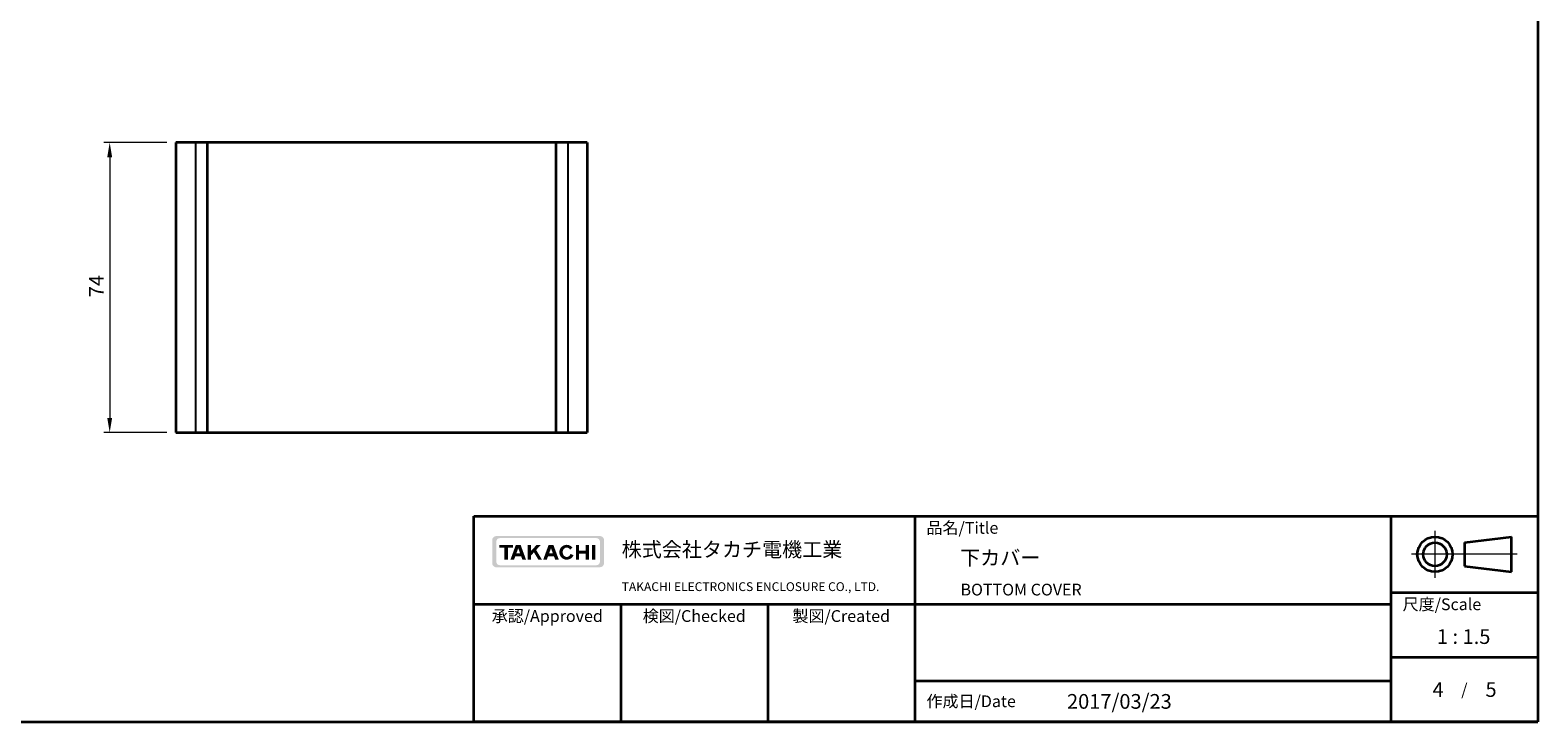
# Model space of a CAD drawing. Units: millimetres. Extents: x 22 to 3190, y 12 to 714.
# Drawn here: x 2404 to 2789, y 12 to 189 of the extents above; entities that cross this region are included whole.
import ezdxf
from ezdxf.enums import TextEntityAlignment as Align

# ---------------------------------------------------------------- set-up
doc = ezdxf.new("R2010")
doc.units = ezdxf.units.MM
doc.header["$LTSCALE"] = 1.5
doc.layers.get('Defpoints').update_dxf_attribs({"lineweight": 25})
for name, color, linetype, lineweight in [('Border (ISO)', 7, 'Continuous', 35), ('Dimension (ISO)', 7, 'Continuous', 18), ('Hatch (ISO)', 1, 'Continuous', 18), ('Title (ISO)', 7, 'Continuous', 35), ('Visible (ISO)', 7, 'Continuous', 35), ('Visible Narrow (ISO)', 7, 'Continuous', 25)]:
    doc.layers.add(name, color=color, linetype=linetype, lineweight=lineweight)
doc.styles.add('Note Text (TK)', font='MS PGothic.ttf')
doc.styles.add('文字スタイル67', font='arial.ttf')
doc.dimstyles.new('Default - Method 1b (TK)', dxfattribs={"dimscale": 1.5, "dimtxt": 2.5, "dimasz": 2.5, "dimexe": 1, "dimexo": 1.499999999999999, "dimgap": 1, "dimtad": 1, "dimtoh": 1, "dimrnd": 1e-08, "dimdsep": 46, "dimtxsty": 'Note Text (TK)', "dimcen": 0.09, "dimdle": 5, "dimclrd": 100, "dimclre": 100, "dimclrt": 7, "dimadec": 1, "dimazin": 1, "dimtfac": 1, "dimtmove": 0, "dimatfit": 3, "dimfxl": 1, "dimtolj": 1, "dimlwd": -1, "dimlwe": -1, "dimarcsym": 0})

# ---------------------------------------------------------------- blocks, each defined once
blk = doc.blocks.new('図面枠 tk図枠')
at = {"layer": 'Border (ISO)'}
for p in [(405.4999999999999, 289), (14.50000000000001, 8.000000000000007)]:
    blk.add_line(p, (405.4999999999999, 8.000000000000007), dxfattribs=at)
blk = doc.blocks.new('表題欄 tk表題欄')
at = {"layer": 'Hatch (ISO)'}
h = blk.add_hatch(color=256, dxfattribs=at)
edge = h.paths.add_edge_path(flags=0)
edge.add_arc((95.57537688673352, 236.2990653650367), 0.5958259999999996, 269.9999999999897, 360)
edge.add_line((96.17120288673351, 236.2990653650368), (96.17120288673348, 239.7107813650365))
edge.add_arc((95.5753768867335, 239.7107813650366), 0.5958259999999996, 0, 90.0000000000068)
edge.add_line((95.57537688673342, 240.3066073650366), (79.13710888673356, 240.3066073650366))
edge.add_arc((79.13710888673353, 239.7107813650366), 0.5958259999999996, 89.99999999999744, 180)
edge.add_line((78.54128288673353, 239.7107813650365), (78.54128288673331, 236.2990653650368))
edge.add_arc((79.13710888673332, 236.2990653650365), 0.5958259999999996, 180, 270.0000000000231)
edge.add_line((79.13710888673356, 235.7032393650365), (95.57537688673342, 235.7032393650367))
edge = h.paths.add_edge_path()
edge.add_line((77.83935088673357, 239.9556413650366), (77.83935088673357, 236.0542053650368))
edge.add_arc((78.54128288673346, 236.0542053650367), 0.7019319999998935, 180, 270.0000000000087)
edge.add_line((78.54128288673357, 235.3522733650368), (96.17120288673352, 235.3522733650368))
edge.add_arc((96.17120288673351, 236.0542053650367), 0.7019319999998921, 270, 360)
edge.add_line((96.8731348867334, 236.0542053650368), (96.87313488673352, 239.9556413650366))
edge.add_arc((96.1712028867336, 239.9556413650367), 0.7019319999998921, 0, 90.00000000000873)
edge.add_line((96.17120288673348, 240.6575733650367), (78.54128288673357, 240.6575733650366))
edge.add_arc((78.54128288673357, 239.9556413650366), 0.7019319999999984, 90, 180)
for points in [[(79.07181288673355, 239.1476033650369), (79.07181288673355, 238.6578833650367), (79.92066088673353, 238.6578833650367), (79.92066088673353, 236.6581933650368), (80.50832488673353, 236.6581933650368), (80.50832488673353, 238.6578833650367), (81.35717288673355, 238.6578833650367), (81.35717288673355, 239.1476033650369)], [(85.68407849525303, 236.6581933650368), (84.9434673993943, 237.8918698287545), (84.41792288673358, 237.3246628822781), (84.41792288673358, 236.6581933650368), (83.89555488673355, 236.6581933650368), (83.89555488673355, 239.1476033650369), (84.41792288673358, 239.1476033650369), (84.41792288673358, 238.0993979968839), (85.38913556809511, 239.1476033650369), (86.10696490847272, 239.1476033650369), (85.31925422435492, 238.2974470774499), (86.30334488673353, 236.6581933650368)], [(92.09142939614459, 239.1476033650369), (92.09142939614459, 236.6581933650368), (92.60971639614465, 236.6581933650368), (92.60971639614465, 237.6580383650368), (93.76872039614462, 237.6580383650368), (93.76872039614462, 236.6581933650368), (94.28700739614459, 236.6581933650368), (94.28700739614459, 239.1476033650369), (93.76872039614462, 239.1476033650369), (93.76872039614462, 238.1477583650367), (92.60971639614465, 238.1477583650367), (92.60971639614465, 239.1476033650369)], [(94.84202339614467, 239.1476033650369), (94.84202339614467, 236.6581933650368), (95.36439139614473, 236.6581933650368), (95.36439139614473, 239.1476033650369)]]:
    blk.add_hatch(color=256, dxfattribs=at).paths.add_polyline_path(points)
h = blk.add_hatch(color=256, dxfattribs=at)
h.paths.add_polyline_path([(82.59020695886475, 237.7110913650368), (81.95242681460243, 237.7110913650368), (82.27131688673356, 238.5794973650367)], flags=0)
h.paths.add_polyline_path([(82.77903014574996, 237.1968853650368), (81.76360362771717, 237.1968853650368), (81.56578886050404, 236.6581933650368), (80.94907288673355, 236.6581933650368), (81.86321688673357, 239.1476033650369), (82.67941688673353, 239.1476033650369), (83.59356088673351, 236.6581933650368), (82.97684491296302, 236.6581933650368)])
h = blk.add_hatch(color=256, dxfattribs=at)
h.paths.add_polyline_path([(87.52707281460246, 237.7110913650368), (88.16485295886469, 237.7110913650368), (87.84596288673359, 238.5794973650367)], flags=0)
h.paths.add_polyline_path([(87.14043486050403, 236.6581933650368), (87.3382496277172, 237.1968853650368), (88.35367614574989, 237.1968853650368), (88.551490912963, 236.6581933650368), (89.16820688673343, 236.6581933650368), (88.25406288673352, 239.1476033650369), (87.43786288673356, 239.1476033650369), (86.52371888673358, 236.6581933650368)])
h = blk.add_hatch(color=256, dxfattribs=at)
edge = h.paths.add_edge_path()
edge.add_arc((90.52309888673334, 237.9028983650369), 1.273272000000011, 38.55054079078439, 336.5820184016556)
edge.add_line((91.69149139614446, 237.3968543650369), (91.17255542714857, 237.6216113977801))
edge.add_ellipse((90.52309888673352, 237.9028983650369), major_axis=(0, -0.7998759999999119), ratio=0.8673469387756529, start_angle=128.5505407907963, end_angle=426.582018401653, ccw=False)
edge.add_line((91.09381514418376, 238.3576891122095), (91.51887237036831, 238.6964075050431))
at = {"layer": 'Title (ISO)'}
for p, q in [((74.70882392282105, 244.052739026017), (255.7088239228211, 244.052739026017)), ((74.70882392282105, 209.052739026017), (74.70882392282105, 244.052739026017)), ((149.7088239228211, 244.052739026017), (149.7088239228211, 209.052739026017)), ((230.7088239228211, 244.052739026017), (230.7088239228211, 209.052739026017)), ((255.7088239228211, 244.052739026017), (255.7088239228211, 209.052739026017)), ((243.2088239228211, 239.552739026017), (251.2088239228211, 240.5527390260171)), ((243.2088239228211, 239.552739026017), (243.2088239228211, 235.552739026017)), ((251.2088239228211, 234.552739026017), (251.2088239228211, 240.5527390260171)), ((243.2088239228211, 235.552739026017), (251.2088239228211, 234.552739026017)), ((230.7088239228211, 231.052739026017), (255.7088239228211, 231.052739026017)), ((74.70882392282105, 229.052739026017), (230.7088239228211, 229.052739026017)), ((99.70882392282108, 229.052739026017), (99.70882392282108, 209.052739026017)), ((124.708823922821, 229.052739026017), (124.708823922821, 209.052739026017)), ((230.7088239228211, 220.052739026017), (255.7088239228211, 220.052739026017)), ((149.7088239228211, 216.052739026017), (230.7088239228211, 216.052739026017)), ((255.7088239228211, 209.052739026017), (74.70882392282105, 209.052739026017))]:
    blk.add_line(p, q, dxfattribs=at)
at = {"layer": 'Title (ISO)', "color": 4, "linetype": 'Continuous', "lineweight": 18}
for p, q in [((238.2088239228211, 241.552739026017), (238.2088239228211, 233.552739026017)), ((252.2088239228211, 237.552739026017), (234.2088239228211, 237.552739026017))]:
    blk.add_line(p, q, dxfattribs=at)
at = {"layer": 'Title (ISO)'}
for radius in [3, 2]:
    blk.add_circle((238.2088239228211, 237.552739026017), radius, dxfattribs=at)
at = {"layer": 'Title (ISO)', "color": 1, "char_height": 2.000000029802322, "line_spacing_factor": 1.5, "style": 'Note Text (TK)'}
for s, insert, attachment_point in [('\\fＭＳ Ｐゴシック|b0|i0;\\H2.0000;品名/Title', (151.708823922821, 242.052739026017), 4), ('\\fＭＳ Ｐゴシック|b0|i0;\\H2.0000;検図/Checked', (112.208823922821, 227.052739026017), 5), ('\\fＭＳ Ｐゴシック|b0|i0;\\H2.0000;製図/Created', (137.2088239228211, 227.052739026017), 5), ('\\fＭＳ Ｐゴシック|b0|i0;\\H2.0000;尺度/Scale', (232.7088239228211, 229.052739026017), 4), ('\\fＭＳ Ｐゴシック|b0|i0;\\H2.0000;承認/Approved', (87.20882392282108, 227.052739026017), 5), ('\\fＭＳ Ｐゴシック|b0|i0;\\H2.0000;作成日/Date', (151.708823922821, 212.552739026017), 4)]:
    blk.add_mtext(s, dxfattribs=dict(at, insert=insert, attachment_point=attachment_point))
at = {"layer": 'Title (ISO)', "color": 7, "line_spacing_factor": 1.5, "style": 'Note Text (TK)'}
for s, insert, char_height, attachment_point in [('株式会社タカチ電機工業', (99.87313488673345, 238.052739026017), 2.5, 4), ('\\fArial|b0|i0;\\H1.4986;TAKACHI ELECTRONICS ENCLOSURE CO., LTD.', (99.87313488673342, 232.052739026017), 1.49859994649887, 4), ('\\fＭＳ Ｐゴシック|b0|i0;\\H2.0000;/', (243.2088239228211, 214.552739026017), 2.000000029802322, 5)]:
    blk.add_mtext(s, dxfattribs=dict(at, insert=insert, char_height=char_height, attachment_point=attachment_point))
at = {"layer": 'Title (ISO)', "color": 7}
for tag, p, height, style in [('<品名>_001', (157.524164831912, 235.6677958441988), 2.5, 'Note Text (TK)'), ('<Title>_001', (157.4796288307291, 230.5527390111159), 2.000000029802322, '文字スタイル67'), ('<尺度>_001', (238.5355284682756, 222.3098412987444), 2.5, 'Note Text (TK)'), ('<ページ_No.>_001', (237.9488807410029, 213.302739026017), 2.5, 'Note Text (TK)'), ('<総ページ数>_001', (246.7997330137301, 213.302739026017), 2.5, 'Note Text (TK)'), ('作成日_001', (175.8664943773665, 211.2814322078352), 2.5, 'Note Text (TK)')]:
    blk.add_attdef(tag, p, '', height=height, dxfattribs=dict(at, style=style))
at = {"layer": 'Title (ISO)', "color": 7, "style": 'Note Text (TK)'}
blk.add_attdef('<承認>', text='', height=2.5, dxfattribs=at).set_placement((87.20882392282108, 217.052739026017), align=Align.MIDDLE_CENTER)
blk = doc.blocks.new('*D66')
at = {"layer": 'Defpoints', "color": 0}
for p in [(2441.223187433248, 159.8146105193374), (2424.356449515091, 85.81461051933746), (2441.223187433248, 85.81461051933746)]:
    blk.add_point(p, dxfattribs=at)
at = {"layer": 'Dimension (ISO)', "color": 100}
for p, q in [((2438.973187433248, 159.8146105193374), (2422.856449515091, 159.8146105193374)), ((2424.356449515091, 156.0646105193374), (2424.356449515091, 89.56461051933746)), ((2438.973187433248, 85.81461051933746), (2422.856449515091, 85.81461051933746))]:
    blk.add_line(p, q, dxfattribs=at)
for points in [[(2423.731449515091, 156.0646105193374), (2424.981449515091, 156.0646105193374), (2424.356449515091, 159.8146105193374)], [(2423.731449515091, 89.56461051933746), (2424.981449515091, 89.56461051933746), (2424.356449515091, 85.81461051933746)]]:
    blk.add_solid(points, dxfattribs=at)
at = {"layer": 'Dimension (ISO)', "color": 7, "insert": (2420.981449515091, 120.3536730193374), "char_height": 3.75, "attachment_point": 4, "rotation": 90, "style": 'Note Text (TK)'}
blk.add_mtext('\\A1;74', dxfattribs=at)

msp = doc.modelspace()

# ---------------------------------------------------------------- linework, layer by layer
at = {"layer": 'Visible (ISO)'}
for p, q in [((2546.223187433032, 159.8146105193374), (2441.223187433248, 159.8146105193058)), ((2441.223187433248, 159.8146105193374), (2441.223187433248, 85.81461051933745)), ((2449.223187433121, 159.8146105193359), (2449.223187433121, 85.81461051933597)), ((2538.223187433159, 159.8146105193359), (2538.223187433159, 85.81461051933597)), ((2546.223187433032, 159.8146105193374), (2546.223187433032, 85.81461051933745)), ((2441.223187433248, 85.81461051930641), (2546.223187433032, 85.81461051933745))]:
    msp.add_line(p, q, dxfattribs=at)
at = {"layer": 'Visible Narrow (ISO)'}
for p, q in [((2446.223187433123, 159.8146105193359), (2446.223187433123, 85.81461051933597)), ((2541.223187433157, 159.8146105193359), (2541.223187433157, 85.81461051933597))]:
    msp.add_line(p, q, dxfattribs=at)

# ---------------------------------------------------------------- block references
at = {"xscale": 1.5, "yscale": 1.5, "zscale": 1.5}
msp.add_blockref('図面枠 tk図枠', (2180.5, 1.42e-14), dxfattribs=at)
ref = msp.add_blockref('表題欄 tk表題欄', (2405.186764115768, -301.5791085390255), dxfattribs=dict(xscale=1.5, yscale=1.5, zscale=1.5))
ref.add_attrib('<品名>_001', '下カバー', (2641.345170454546, 52.00781250000004), dxfattribs={"layer": 'Title (ISO)', "color": 7, "height": 3.75, "style": 'Note Text (TK)'})
ref.add_attrib('<尺度>_001', '1 : 1.5', (2762.990056818182, 31.88565340909098), dxfattribs={"layer": 'Title (ISO)', "color": 7, "height": 3.75, "style": 'Note Text (TK)'})
ref.add_attrib('作成日_001', '2017/03/23', (2668.613636363637, 15.34303977272732), dxfattribs={"layer": 'Title (ISO)', "color": 7, "height": 3.75, "style": 'Note Text (TK)'})
ref.add_attrib('<Title>_001', 'BOTTOM COVER', (2641.443042287377, 44.24897678527287), dxfattribs={"layer": 'Title (ISO)', "color": 7, "height": 3.000000044703483, "style": '文字スタイル67'})
ref.add_attrib('<ページ_No.>_001', '4', (2761.875710227272, 18.37500000000003), dxfattribs={"layer": 'Title (ISO)', "color": 7, "height": 3.75, "style": 'Note Text (TK)'})
ref.add_attrib('<総ページ数>_001', '5', (2775.386363636364, 18.37500000000003), dxfattribs={"layer": 'Title (ISO)', "color": 7, "height": 3.75, "style": 'Note Text (TK)'})

# ---------------------------------------------------------------- dimensions: what is measured, and where the dimension line sits
at = {"layer": 'Dimension (ISO)', "color": 100}
dim = msp.add_linear_dim(base=(2424.356449515091, 85.81461051933746), p1=(2441.223187433248, 159.8146105193374), p2=(2441.223187433248, 85.81461051933746), angle=90, dimstyle='Default - Method 1b (TK)', override={"dimtoh": 0, "dimdec": 2, "dimtp": 0, "dimtm": 0, "dimtdec": 2, "dimtofl": 0, "dimatfit": 1}, dxfattribs=at)
dim.commit()
dim.dimension.update_dxf_attribs({"geometry": '*D66', "text_midpoint": (2424.356449515091, 122.8146105193374), "dimtype": 160})

doc.saveas('drawing.dxf')
